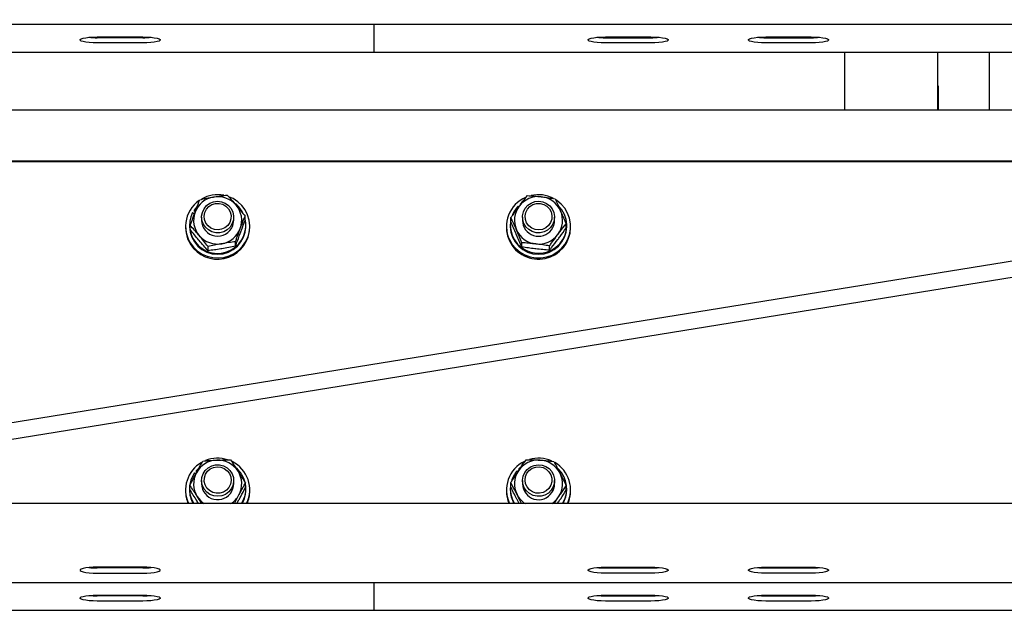
# Model space of a CAD drawing. Units: millimetres. Extents: x 13124 to 44690, y -631 to 12925.
# Drawn here: x 14874 to 15243, y 10663 to 10884 of the extents above; entities that cross this region are included whole.
import ezdxf

# ---------------------------------------------------------------- set-up
doc = ezdxf.new("R2010")
doc.units = ezdxf.units.MM

msp = doc.modelspace()

# ---------------------------------------------------------------- linework, layer by layer
at = {"color": 7, "linetype": 'Continuous', "lineweight": 25, "ltscale": 50}
for p, q in [((16938.1957183, 11067.2938126), (14491.6720947, 10671.7426079)), ((14492.6298222, 10665.8195751), (16956.9919666, 11064.2549294)), ((14230.9420666, 10882.1360367), (15792.9760775, 10882.1360367)), ((15006.9919189, 10880.8075684), (15006.9919189, 10882.1360367)), ((15006.9919189, 10871.7779415), (15006.9919189, 10880.8075684)), ((14903.4920296, 10877.4215477), (14920.4919895, 10877.4215477)), ((14920.4919895, 10877.1337765), (14903.4920296, 10877.1337765)), ((14920.4919895, 10875.1639622), (14903.4920296, 10875.1639622)), ((15093.4919676, 10877.4215477), (15110.4919275, 10877.4215477)), ((15093.4919676, 10877.1337765), (15110.4919275, 10877.1337765)), ((15110.4919275, 10875.1639622), (15093.4919676, 10875.1639622)), ((15153.4919104, 10877.4215477), (15170.4919895, 10877.4215477)), ((15153.4919104, 10877.1337765), (15170.4919895, 10877.1337765)), ((15170.4919895, 10875.1639622), (15153.4919104, 10875.1639622)), ((14230.9420666, 10871.7171448), (15006.9919189, 10871.7171448)), ((15006.9919189, 10871.7171448), (15006.9919189, 10871.7779415)), ((15006.9919189, 10871.7171448), (15728.5342773, 10871.7171448)), ((15182.991918, 10850.0775593), (15182.991918, 10871.7171448)), ((15217.8919872, 10850.0775593), (15217.8919872, 10871.7171448)), ((15237.0919546, 10850.0775593), (15237.0919546, 10871.7171448)), ((15217.8919872, 10859.2008846), (15217.9920038, 10859.2008846)), ((15217.9920038, 10859.2008846), (15217.9920038, 10850.0775593)), ((15236.991938, 10859.2008846), (15236.991938, 10850.0775593)), ((15237.0919546, 10859.2008846), (15236.991938, 10859.2008846)), ((15594.6915707, 10850.0775593), (14220.4919418, 10850.0775593)), ((15476.7891725, 10831.0152786), (14230.9420666, 10831.0152786)), ((15474.6411404, 10830.6679028), (14230.9420666, 10830.6679028)), ((15061.9422754, 10815.115382), (15061.6279205, 10814.8602741)), ((14939.1205868, 10811.742236), (14939.8358425, 10811.3323944)), ((14940.6605324, 10813.9321106), (14939.6486839, 10812.6360672)), ((14939.6486839, 10812.6360672), (14939.6486839, 10812.2712868)), ((14940.2010998, 10812.3194473), (14939.6486839, 10812.6360672)), ((14940.0880894, 10812.0195168), (14939.6486839, 10812.2712868)), ((15060.8655771, 10814.1493099), (15061.1008963, 10813.904454)), ((14942.4920639, 10810.0849884), (14942.4920639, 10808.8456886)), ((14954.4919094, 10808.8456886), (14954.4919094, 10810.0849884)), ((14958.7324223, 10808.8530796), (14958.7324223, 10810.449292)), ((15058.1676325, 10808.2789677), (15058.1676325, 10809.8751801)), ((15062.4919495, 10810.0849884), (15062.4919495, 10808.8456886)), ((15074.4919142, 10808.8456886), (15074.4919142, 10810.0849884)), ((14936.4920219, 10806.6057461), (14936.4920219, 10806.1715859)), ((14937.9420837, 10806.9702881), (14937.9420837, 10806.6057461)), ((14938.2515511, 10805.3669231), (14938.2515511, 10806.9631355)), ((14959.0420088, 10806.6057461), (14959.0420088, 10806.9702881)), ((14960.4919514, 10806.1715859), (14960.4919514, 10806.6057461)), ((15056.4919075, 10806.6057461), (15056.4919075, 10806.1715859)), ((15057.9419693, 10806.9702881), (15057.9419693, 10806.6057461)), ((15078.8162312, 10805.9407967), (15078.8162312, 10807.5370091)), ((15079.0420135, 10806.6057461), (15079.0420135, 10806.9702881)), ((15080.4919561, 10806.1715859), (15080.4919561, 10806.6057461)), ((14955.1449379, 10799.2476719), (14955.1449379, 10800.8438843)), ((15062.3018106, 10798.8893288), (15062.3018106, 10800.4855412)), ((14944.9046215, 10797.5045937), (14944.9046215, 10799.1008061)), ((15072.6260504, 10797.7201241), (15072.6260504, 10799.3163364)), ((14941.2131866, 10716.0105007), (14940.4869636, 10715.257098)), ((15061.6629681, 10716.4088982), (15061.1929258, 10715.9914272)), ((15061.1929258, 10715.9914272), (15061.1929258, 10715.6266468)), ((15061.3710245, 10715.8254879), (15061.1929258, 10715.9914272)), ((14939.8437103, 10714.4400375), (14940.3126797, 10714.0816944)), ((14940.4869636, 10715.257098), (14940.4869636, 10714.892556)), ((14940.8081135, 10715.0120037), (14940.4869636, 10715.257098)), ((14940.6686386, 10714.7537964), (14940.4869636, 10714.892556)), ((15060.4718288, 10715.2396935), (15060.7852301, 10714.9481075)), ((14937.9420837, 10708.4895866), (14937.9420837, 10708.1248062)), ((14938.1073078, 10708.2349556), (14938.1073078, 10709.831168)), ((14942.4920639, 10711.6040485), (14942.4920639, 10710.3649872)), ((14954.4919094, 10710.3649872), (14954.4919094, 10711.6040485)), ((14958.8765463, 10709.0234058), (14958.8765463, 10710.6196182)), ((14959.0420088, 10708.1248062), (14959.0420088, 10708.4895866)), ((15057.9419693, 10708.4895866), (15057.9419693, 10708.1248062)), ((15058.1176838, 10709.23083), (15058.1176838, 10710.8270424)), ((15062.4919495, 10711.6040485), (15062.4919495, 10710.3649872)), ((15074.4919142, 10710.3649872), (15074.4919142, 10711.6040485)), ((15078.8662991, 10708.0275314), (15078.8662991, 10709.6237438)), ((15079.0420135, 10708.1248062), (15079.0420135, 10708.4895866)), ((14936.4920219, 10708.1248062), (14936.4920219, 10707.6908844)), ((14954.7589382, 10702.9902237), (14956.4536175, 10706.2322395)), ((14960.4919514, 10707.6908844), (14960.4919514, 10708.1248062)), ((15056.4919075, 10708.1248062), (15056.4919075, 10707.6908844)), ((15074.3775925, 10702.9902237), (15076.0081371, 10705.4898041)), ((15080.4919561, 10707.6908844), (15080.4919561, 10708.1248062)), ((15981.9919428, 10702.9902237), (14722.5344738, 10702.9902237)), ((14941.3815102, 10702.9902237), (14940.876778, 10703.7655609)), ((14955.7045063, 10702.9902237), (14956.4536175, 10704.356839)), ((15061.2369141, 10702.9902237), (15060.4466757, 10704.5168179)), ((15075.5800566, 10702.9902237), (15076.0081371, 10703.6144035)), ((14920.4919895, 10679.2134541), (14903.4920296, 10679.2134541)), ((14920.4919895, 10678.9256828), (14903.4920296, 10678.9256828)), ((15093.4919676, 10679.2134541), (15110.4919275, 10679.2134541)), ((15093.4919676, 10678.9256828), (15110.4919275, 10678.9256828)), ((15153.4919104, 10679.2134541), (15170.4919895, 10679.2134541)), ((15153.4919104, 10678.9256828), (15170.4919895, 10678.9256828)), ((14903.4920296, 10676.9558685), (14920.4919895, 10676.9558685)), ((15110.4919275, 10676.9558685), (15093.4919676, 10676.9558685)), ((15170.4919895, 10676.9558685), (15153.4919104, 10676.9558685)), ((14540.1902756, 10673.5090511), (15981.9919428, 10673.5090511)), ((15006.9919189, 10672.1805828), (15006.9919189, 10673.5090511)), ((15006.9919189, 10663.150956), (15006.9919189, 10672.1805828)), ((14903.4920296, 10668.7945622), (14920.4919895, 10668.7945622)), ((14920.4919895, 10668.5067909), (14903.4920296, 10668.5067909)), ((15093.4919676, 10668.7945622), (15110.4919275, 10668.7945622)), ((15093.4919676, 10668.5067909), (15110.4919275, 10668.5067909)), ((15153.4919104, 10668.7945622), (15170.4919895, 10668.7945622)), ((15153.4919104, 10668.5067909), (15170.4919895, 10668.5067909)), ((14920.4919895, 10666.5369766), (14903.4920296, 10666.5369766)), ((15110.4919275, 10666.5369766), (15093.4919676, 10666.5369766)), ((15170.4919895, 10666.5369766), (15153.4919104, 10666.5369766)), ((14497.3466953, 10663.0901592), (15006.9919189, 10663.0901592)), ((15006.9919189, 10663.0901592), (15006.9919189, 10663.150956)), ((15006.9919189, 10663.0901592), (16956.9919666, 10663.0901592))]:
    msp.add_line(p, q, dxfattribs=at)
at = {"color": 7, "linetype": 'Continuous', "lineweight": 25, "ltscale": 50, "flags": 128}
for points in [[(14903.4920296, 10875.1639622), (14901.9363483, 10875.1968639), (14900.4712662, 10875.2934235), (14899.1816601, 10875.4479187), (14898.1426319, 10875.6515282), (14897.4142631, 10875.8925694), (14897.0394691, 10876.1567371), (14897.0394691, 10876.4287727), (14897.4142631, 10876.6929405), (14898.1426319, 10876.9339817), (14899.1816601, 10877.1375912), (14900.4712662, 10877.2920864), (14901.9363483, 10877.3886459), (14903.4920296, 10877.4215477)], [(14920.4919895, 10877.4215477), (14922.0474323, 10877.3886459), (14923.5127529, 10877.2920864), (14924.802359, 10877.1375912), (14925.8413872, 10876.9339817), (14926.5695175, 10876.6929405), (14926.9445499, 10876.4287727), (14926.9445499, 10876.1567371), (14926.5695175, 10875.8925694), (14925.8413872, 10875.6515282), (14924.802359, 10875.4479187), (14923.5127529, 10875.2934235), (14922.0474323, 10875.1968639), (14920.4919895, 10875.1639622)], [(15093.4919676, 10875.1639622), (15091.9364056, 10875.1968639), (15090.4713234, 10875.2934235), (15089.1817173, 10875.4479187), (15088.1425699, 10875.6515282), (15087.4143204, 10875.8925694), (15087.0394072, 10876.1567371), (15087.0394072, 10876.4287727), (15087.4143204, 10876.6929405), (15088.1425699, 10876.9339817), (15089.1817173, 10877.1375912), (15090.4713234, 10877.2920864), (15091.9364056, 10877.3886459), (15093.4919676, 10877.4215477)], [(15110.4919275, 10877.4215477), (15112.0474895, 10877.3886459), (15113.5126909, 10877.2920864), (15114.802297, 10877.1375912), (15115.8413252, 10876.9339817), (15116.5695747, 10876.6929405), (15116.9446072, 10876.4287727), (15116.9446072, 10876.1567371), (15116.5695747, 10875.8925694), (15115.8413252, 10875.6515282), (15114.802297, 10875.4479187), (15113.5126909, 10875.2934235), (15112.0474895, 10875.1968639), (15110.4919275, 10875.1639622)], [(15153.4919104, 10875.1639622), (15151.9364675, 10875.1968639), (15150.4712662, 10875.2934235), (15149.1816601, 10875.4479187), (15148.1425127, 10875.6515282), (15147.4143824, 10875.8925694), (15147.0393499, 10876.1567371), (15147.0393499, 10876.4287727), (15147.4143824, 10876.6929405), (15148.1425127, 10876.9339817), (15149.1816601, 10877.1375912), (15150.4712662, 10877.2920864), (15151.9364675, 10877.3886459), (15153.4919104, 10877.4215477)], [(15170.4919895, 10877.4215477), (15172.0475515, 10877.3886459), (15173.5126337, 10877.2920864), (15174.8022398, 10877.1375912), (15175.8413872, 10876.9339817), (15176.5695175, 10876.6929405), (15176.9445499, 10876.4287727), (15176.9445499, 10876.1567371), (15176.5695175, 10875.8925694), (15175.8413872, 10875.6515282), (15174.8022398, 10875.4479187), (15173.5126337, 10875.2934235), (15172.0475515, 10875.1968639), (15170.4919895, 10875.1639622)], [(14939.46534, 10798.8189953), (14940.9754833, 10797.3934906), (14942.7140316, 10796.2481278), (14944.6280559, 10795.4174774), (14946.6596207, 10794.9265736), (14948.7467369, 10794.790675), (14950.8262238, 10795.0138348), (14952.8346619, 10795.5891388), (14954.7112545, 10796.4991825), (14956.3987812, 10797.7160709), (14957.8462204, 10799.203326), (14959.0093454, 10800.9154099), (14959.8528704, 10802.8005856), (14960.3512844, 10804.8011559), (14960.4892096, 10806.8565624), (14960.2627119, 10808.904578), (14959.6785864, 10810.8824986), (14958.754476, 10812.730481), (14957.5186333, 10814.3924969), (14956.00849, 10815.8177631), (14954.2699417, 10816.9633644), (14952.9352745, 10817.5834911)], [(14954.3972572, 10809.0392845), (14953.9475998, 10807.6257008), (14953.1553348, 10806.3668507), (14952.0698151, 10805.3416508), (14950.759705, 10804.6142357), (14949.3070206, 10804.2308586), (14947.8030762, 10804.215123), (14946.3422855, 10804.5682209), (14945.0169167, 10805.2679794), (14943.9097008, 10806.2705296), (14943.0902561, 10807.5126904), (14942.6105579, 10808.9162605), (14942.5001701, 10810.3935021), (14942.7662453, 10811.8511932), (14943.3923325, 10813.1980198), (14944.3386158, 10814.3493431), (14945.5459675, 10815.2324455), (14946.938332, 10815.7922524), (14948.4284481, 10815.9934776), (14949.9226173, 10815.8232468), (14951.3266643, 10815.2927654), (14952.5528511, 10814.4349354), (14953.5236916, 10813.3036392), (14954.178389, 10811.9701641), (14954.4756969, 10810.518195), (14954.3972572, 10809.0392845)], [(14953.4485897, 10809.374501), (14953.0242046, 10808.0901402), (14952.2638878, 10806.966235), (14951.2236675, 10806.0857552), (14949.9810299, 10805.5145042), (14948.627766, 10805.2946823), (14947.2644886, 10805.4422634), (14945.9922871, 10805.9467571), (14944.9055752, 10806.7707317), (14944.0847, 10807.8526753), (14943.5906967, 10809.1127174), (14943.4602817, 10810.4571598), (14943.7029919, 10811.7865818), (14944.3009457, 10813.0020397), (14945.2095589, 10814.0136498), (14946.3618359, 10814.7463101), (14947.6719459, 10815.1456612), (14949.0428528, 10815.1821392), (14950.37299, 10814.8528832), (14951.5636524, 10814.1824501), (14952.5263866, 10813.2206696), (14953.1899055, 10812.0385902), (14953.5050949, 10810.7241886), (14953.4485897, 10809.374501)], [(15057.6031765, 10801.6390102), (15058.6443504, 10799.8525398), (15059.9847397, 10798.2711094), (15061.5835747, 10796.9428795), (15063.3923372, 10795.9081429), (15065.3560718, 10795.1986092), (15067.4150547, 10794.8357361), (15069.5068201, 10794.8302525), (15071.5677103, 10795.1828735), (15073.5351404, 10795.8823937), (15075.3493866, 10796.9075935), (15076.9552549, 10798.2277172), (15078.3038696, 10799.8022335), (15079.3544611, 10801.5834587), (15080.074962, 10803.5175102), (15080.4435572, 10805.5452602), (15080.4489216, 10807.6051968), (15080.0910553, 10809.6346157), (15079.3808063, 10811.5722435), (15078.3396324, 10813.3589523), (15076.9992432, 10814.9403828), (15075.400289, 10816.2686127), (15074.9230942, 10816.5828484)], [(15073.8587936, 10807.4428337), (15073.0230173, 10806.2116402), (15071.9025692, 10805.2236336), (15070.5677828, 10804.5410412), (15069.1025814, 10804.2067783), (15067.5989946, 10804.2418259), (15066.1515554, 10804.644038), (15064.8511013, 10805.3883808), (15063.779529, 10806.427409), (15063.0039534, 10807.6965111), (15062.5732502, 10809.1155785), (15062.51448, 10810.595681), (15062.8312191, 10812.043597), (15063.5036787, 10813.3684891), (15064.4895395, 10814.4869106), (15065.7269319, 10815.3290051), (15067.1381315, 10815.8413666), (15068.6343273, 10815.9920471), (15070.1215824, 10815.7717484), (15071.5064367, 10815.1938217), (15072.7018675, 10814.2952221), (15073.6327728, 10813.1317394), (15074.240621, 10811.7770451), (15074.4873842, 10810.316016), (15074.3573269, 10808.8404434), (15073.8587936, 10807.4428337)], [(15072.9965528, 10808.034827), (15072.2219309, 10806.9202202), (15071.1708626, 10806.052615), (15069.9209532, 10805.4966229), (15068.5650667, 10805.2932518), (15067.2038158, 10805.4577606), (15065.9380516, 10805.9777515), (15064.8618301, 10806.8148392), (15064.054664, 10807.9067963), (15063.576754, 10809.1727989), (15063.4632667, 10810.5189102), (15063.7227854, 10811.8449944), (15064.335998, 10813.0532997), (15065.2573666, 10814.0534657), (15066.4187035, 10814.7720593), (15067.7338203, 10815.1551979), (15069.105204, 10815.1749867), (15070.4310497, 10814.8295181), (15071.6130098, 10814.1445416), (15072.5635847, 10813.1708401), (15073.2122024, 10811.980893), (15073.5107025, 10810.6626766), (15073.4370312, 10809.3139427), (15072.9965528, 10808.034827)], [(15058.1676325, 10809.1079491), (15058.153685, 10809.0414303), (15057.942923, 10807.1085709), (15058.1014713, 10805.1707047), (15058.6237272, 10803.2960194), (15059.4914516, 10801.5500801), (15060.6743654, 10799.9936836), (15062.1309837, 10798.6816662), (15063.8101658, 10797.6598042), (15065.6533798, 10796.9638603), (15067.5958952, 10796.6181534), (15069.5698818, 10796.6350811), (15071.5060791, 10797.0136898), (15073.3366569, 10797.7408665), (15074.9977192, 10798.7913387), (15076.4309725, 10800.1279133), (15077.5863489, 10801.7043369), (15078.4233173, 10803.4648197), (15078.9125523, 10805.3480881), (15079.0370068, 10807.2883385), (15078.7922701, 10809.2173832), (15078.1869253, 10811.0677498), (15077.2421917, 10812.7745884), (15075.9986004, 10814.270665)], [(14954.1230759, 10806.8060177), (14954.4613918, 10808.2491654), (14954.4919094, 10808.8456886)], [(14954.2048534, 10709.7985046), (14953.5694679, 10708.4559696), (14952.6150783, 10707.311322), (14951.4015278, 10706.4365643), (14950.0051102, 10705.8862942), (14948.5135635, 10705.6953209), (14947.0208248, 10705.8755653), (14945.6203541, 10706.4158218), (14944.4006046, 10707.282235), (14943.437632, 10708.4199684), (14942.7924713, 10709.7579735), (14942.5051769, 10711.21185), (14942.5941071, 10712.6902836), (14943.0537781, 10714.1007679), (14943.8551029, 10715.3541344), (14944.9477753, 10716.3719433), (14946.2631306, 10717.0900601), (14947.7184376, 10717.463662), (14949.222382, 10717.4691456), (14950.68055, 10717.1057957), (14952.0011505, 10716.3969772), (14953.1012138, 10715.3870361), (14953.9115986, 10714.1393917), (14954.3815216, 10712.7322453), (14954.481419, 10711.2545269), (14954.2048534, 10709.7985046)], [(14953.2871803, 10710.2560299), (14952.6939949, 10709.0381878), (14951.7894348, 10708.0230015), (14950.6402573, 10707.2858112), (14949.3315777, 10706.8814533), (14947.9609093, 10706.8397301), (14946.6293415, 10707.1637409), (14945.4360565, 10707.8294056), (14944.4695076, 10708.7876099), (14943.8012203, 10709.9670666), (14943.4807857, 10711.2802761), (14943.5320457, 10712.6299637), (14943.9509472, 10713.9159935), (14944.7069725, 10715.0429981), (14945.7436165, 10715.9272926), (14946.9838699, 10716.5035503), (14948.3361801, 10716.7286175), (14949.6999344, 10716.5862816), (14950.9742817, 10716.0867947), (14952.0643314, 10715.2671116), (14952.8894981, 10714.1882675), (14953.3885082, 10712.9303711), (14953.5244068, 10711.5861672), (14953.2871803, 10710.2560299)], [(15073.999699, 10709.2601555), (15073.234733, 10707.9848545), (15072.171863, 10706.9370049), (15070.8777269, 10706.1824101), (15069.4336256, 10705.7685154), (15067.9303965, 10705.7213085), (15066.4624533, 10706.0436504), (15065.122064, 10706.7152756), (15063.9933905, 10707.6942223), (15063.1473621, 10708.9189785), (15062.6371464, 10710.3122967), (15062.4948105, 10711.7866772), (15062.7292952, 10713.2496136), (15063.3259376, 10714.6093147), (15064.247187, 10715.7801884), (15065.4351076, 10716.6885632), (15066.8150743, 10717.2774571), (15068.3004221, 10717.5099152), (15069.79781, 10717.371394), (15071.2131819, 10716.8702381), (15072.4574884, 10716.0383957), (15073.4527668, 10714.927842), (15074.1361937, 10713.6084335), (15074.4650921, 10712.1631401), (15074.4186005, 10710.6827992), (15073.999699, 10709.2601555)], [(15073.1148085, 10709.8042267), (15072.4044403, 10708.6488503), (15071.4039167, 10707.7252167), (15070.1873859, 10707.1015137), (15068.8450893, 10706.8242329), (15067.4766859, 10706.9138783), (15066.1835035, 10707.3637741), (15065.0615057, 10708.1405418), (15064.1940197, 10709.1867226), (15063.6452993, 10710.4245918), (15063.455995, 10711.7621201), (15063.6401733, 10713.100602), (15064.1842445, 10714.3403786), (15065.0476774, 10715.3896587), (15066.166695, 10716.170718), (15067.4580893, 10716.6253822), (15068.8261351, 10716.7200344), (15070.1695045, 10716.4477604), (15071.3884195, 10715.8285873), (15072.3925194, 10714.9085301), (15073.1072983, 10713.7560146), (15073.4797081, 10712.4561565), (15073.4823307, 10711.1055153), (15073.1148085, 10709.8042267)], [(14953.7997803, 10707.6098221), (14954.3288311, 10708.9962261), (14954.4919094, 10710.3649872)], [(14903.4920296, 10679.2134541), (14901.9363483, 10679.1805523), (14900.4712662, 10679.0839928), (14899.1816601, 10678.9294975), (14898.1426319, 10678.7258881), (14897.4142631, 10678.4848469), (14897.0394691, 10678.2206791), (14897.0394691, 10677.9486435), (14897.4142631, 10677.6844757), (14898.1426319, 10677.4434345), (14899.1816601, 10677.2398251), (14900.4712662, 10677.0853298), (14901.9363483, 10676.9887703), (14903.4920296, 10676.9558685)], [(14920.4919895, 10676.9558685), (14922.0474323, 10676.9887703), (14923.5127529, 10677.0853298), (14924.802359, 10677.2398251), (14925.8413872, 10677.4434345), (14926.5695175, 10677.6844757), (14926.9445499, 10677.9486435), (14926.9445499, 10678.2206791), (14926.5695175, 10678.4848469), (14925.8413872, 10678.7258881), (14924.802359, 10678.9294975), (14923.5127529, 10679.0839928), (14922.0474323, 10679.1805523), (14920.4919895, 10679.2134541)], [(15093.4919676, 10676.9558685), (15091.9364056, 10676.9887703), (15090.4713234, 10677.0853298), (15089.1817173, 10677.2398251), (15088.1425699, 10677.4434345), (15087.4143204, 10677.6844757), (15087.0394072, 10677.9486435), (15087.0394072, 10678.2206791), (15087.4143204, 10678.4848469), (15088.1425699, 10678.7258881), (15089.1817173, 10678.9294975), (15090.4713234, 10679.0839928), (15091.9364056, 10679.1805523), (15093.4919676, 10679.2134541)], [(15110.4919275, 10679.2134541), (15112.0474895, 10679.1805523), (15113.5126909, 10679.0839928), (15114.802297, 10678.9294975), (15115.8413252, 10678.7258881), (15116.5695747, 10678.4848469), (15116.9446072, 10678.2206791), (15116.9446072, 10677.9486435), (15116.5695747, 10677.6844757), (15115.8413252, 10677.4434345), (15114.802297, 10677.2398251), (15113.5126909, 10677.0853298), (15112.0474895, 10676.9887703), (15110.4919275, 10676.9558685)], [(15153.4919104, 10676.9558685), (15151.9364675, 10676.9887703), (15150.4712662, 10677.0853298), (15149.1816601, 10677.2398251), (15148.1425127, 10677.4434345), (15147.4143824, 10677.6844757), (15147.0393499, 10677.9486435), (15147.0393499, 10678.2206791), (15147.4143824, 10678.4848469), (15148.1425127, 10678.7258881), (15149.1816601, 10678.9294975), (15150.4712662, 10679.0839928), (15151.9364675, 10679.1805523), (15153.4919104, 10679.2134541)], [(15170.4919895, 10679.2134541), (15172.0475515, 10679.1805523), (15173.5126337, 10679.0839928), (15174.8022398, 10678.9294975), (15175.8413872, 10678.7258881), (15176.5695175, 10678.4848469), (15176.9445499, 10678.2206791), (15176.9445499, 10677.9486435), (15176.5695175, 10677.6844757), (15175.8413872, 10677.4434345), (15174.8022398, 10677.2398251), (15173.5126337, 10677.0853298), (15172.0475515, 10676.9887703), (15170.4919895, 10676.9558685)], [(14903.4920296, 10666.5369766), (14901.9363483, 10666.5698784), (14900.4712662, 10666.6664379), (14899.1816601, 10666.8209332), (14898.1426319, 10667.0245426), (14897.4142631, 10667.2655838), (14897.0394691, 10667.5297516), (14897.0394691, 10667.8017872), (14897.4142631, 10668.065955), (14898.1426319, 10668.3069962), (14899.1816601, 10668.5106056), (14900.4712662, 10668.6651009), (14901.9363483, 10668.7616604), (14903.4920296, 10668.7945622)], [(14920.4919895, 10668.7945622), (14922.0474323, 10668.7616604), (14923.5127529, 10668.6651009), (14924.802359, 10668.5106056), (14925.8413872, 10668.3069962), (14926.5695175, 10668.065955), (14926.9445499, 10667.8017872), (14926.9445499, 10667.5297516), (14926.5695175, 10667.2655838), (14925.8413872, 10667.0245426), (14924.802359, 10666.8209332), (14923.5127529, 10666.6664379), (14922.0474323, 10666.5698784), (14920.4919895, 10666.5369766)], [(15093.4919676, 10666.5369766), (15091.9364056, 10666.5698784), (15090.4713234, 10666.6664379), (15089.1817173, 10666.8209332), (15088.1425699, 10667.0245426), (15087.4143204, 10667.2655838), (15087.0394072, 10667.5297516), (15087.0394072, 10667.8017872), (15087.4143204, 10668.065955), (15088.1425699, 10668.3069962), (15089.1817173, 10668.5106056), (15090.4713234, 10668.6651009), (15091.9364056, 10668.7616604), (15093.4919676, 10668.7945622)], [(15110.4919275, 10668.7945622), (15112.0474895, 10668.7616604), (15113.5126909, 10668.6651009), (15114.802297, 10668.5106056), (15115.8413252, 10668.3069962), (15116.5695747, 10668.065955), (15116.9446072, 10667.8017872), (15116.9446072, 10667.5297516), (15116.5695747, 10667.2655838), (15115.8413252, 10667.0245426), (15114.802297, 10666.8209332), (15113.5126909, 10666.6664379), (15112.0474895, 10666.5698784), (15110.4919275, 10666.5369766)], [(15153.4919104, 10666.5369766), (15151.9364675, 10666.5698784), (15150.4712662, 10666.6664379), (15149.1816601, 10666.8209332), (15148.1425127, 10667.0245426), (15147.4143824, 10667.2655838), (15147.0393499, 10667.5297516), (15147.0393499, 10667.8017872), (15147.4143824, 10668.065955), (15148.1425127, 10668.3069962), (15149.1816601, 10668.5106056), (15150.4712662, 10668.6651009), (15151.9364675, 10668.7616604), (15153.4919104, 10668.7945622)], [(15170.4919895, 10668.7945622), (15172.0475515, 10668.7616604), (15173.5126337, 10668.6651009), (15174.8022398, 10668.5106056), (15175.8413872, 10668.3069962), (15176.5695175, 10668.065955), (15176.9445499, 10667.8017872), (15176.9445499, 10667.5297516), (15176.5695175, 10667.2655838), (15175.8413872, 10667.0245426), (15174.8022398, 10666.8209332), (15173.5126337, 10666.6664379), (15172.0475515, 10666.5698784), (15170.4919895, 10666.5369766)]]:
    msp.add_lwpolyline(points, dxfattribs=at)
at = {"color": 7, "linetype": 'Continuous', "lineweight": 25, "ltscale": 2500}
for centre, radius, start, end in [((14903.3692465, 10909.5737869), 32.4402428, 264.599477926, 270.21685932), ((14920.6145609, 10909.5784633), 32.4449183, 269.783545757, 275.400116997), ((15093.3703139, 10909.5987374), 32.4651888, 264.601637835, 270.214699411), ((15110.6146048, 10909.5761249), 32.4425803, 269.783343212, 275.400319542), ((15153.369342, 10909.5759987), 32.4424537, 264.599677619, 270.216465317), ((15170.6146637, 10909.5736606), 32.440116, 269.783332143, 275.400524921), ((14948.214093, 10806.6102729), 11.7151477, 124.6068756, 221.686938397), ((14948.4320145, 10808.7353217), 8.9659326, 99.455519196, 159.29480133), ((14948.4912689, 10806.2697813), 12.1542338, 79.293714264, 119.888729698), ((14948.4977459, 10808.6370589), 9.0737894, 40.41731862, 99.763005109), ((15068.266277, 10806.6013727), 11.7612395, 112.935582714, 204.956188673), ((15068.4810441, 10808.6521901), 9.0585574, 83.413730884, 142.829821627), ((15068.4917086, 10806.2619828), 12.1618325, 62.993143206, 103.262930084), ((15068.5389821, 10808.7182287), 8.9864482, 23.98823731, 83.732401892), ((14948.5109577, 10807.0209292), 10.5104616, 153.307586516, 13.467086258), ((14948.2535785, 10808.844529), 8.7604972, 159.550303961, 220.358030481), ((14948.6092537, 10806.8678459), 10.4592956, 27.151599124, 50.91643054), ((14948.7297906, 10808.8469806), 8.7610263, 339.552334311, 40.356000131), ((15068.2884668, 10806.9316674), 10.3534369, 135.803183256, 159.692760663), ((15068.2466358, 10808.8471759), 8.7539739, 142.919800488, 203.761349907), ((15068.7362109, 10808.8445725), 8.7549603, 322.92359081, 23.757559585), ((14948.5007904, 10808.9276731), 6.0092858, 180.781708753, 339.325233726), ((15068.5016503, 10808.9303352), 6.0102969, 180.806956655, 323.153889953), ((15068.6470883, 10808.8484167), 5.8448265, 322.941567513, 359.973257731), ((14948.1989469, 10806.1807498), 11.7069285, 180.044850144, 221.753186267), ((14948.4920463, 10806.7232632), 10.550617, 180.638197062, 359.361802938), ((14948.4743397, 10806.3402973), 12.0187959, 221.446346102, 359.195695626), ((14948.551554, 10808.9564157), 8.9663542, 279.457692868, 339.294988848), ((15068.1559239, 10806.1738716), 11.6640167, 180.011227989, 205.213499152), ((15068.4711845, 10806.3446711), 12.0220177, 205.309905113, 359.175063783), ((15068.4919914, 10806.7308832), 10.5507642, 180.679571444, 359.320428556), ((15068.4452717, 10808.9733546), 8.9866826, 203.987346339, 263.730828141), ((14948.4864039, 10809.0543472), 9.0737879, 220.415588617, 279.761875825), ((15068.5022852, 10809.0403477), 9.0596353, 263.418678863, 322.827672101), ((14948.4923702, 10707.7697423), 12.1729565, 72.293107708, 111.892067959), ((15068.4913492, 10707.7717797), 12.1710089, 66.527549562, 106.325232689), ((14948.2339898, 10708.1264217), 11.7339432, 119.250712863, 205.958587431), ((14948.4603891, 10710.2139309), 9.0133337, 92.002436337, 151.622802766), ((14948.5114643, 10710.1913564), 9.0378188, 32.813545167, 92.321033701), ((14948.7387625, 10708.1256549), 11.7436977, 334.06873964, 63.914866043), ((14948.6852676, 10708.4483399), 10.363111, 13.717076379, 48.073809103), ((15068.2541894, 10708.1234738), 11.7508158, 115.257723038, 205.902562352), ((15068.4748414, 10710.1863276), 9.0431217, 86.537250685, 146.022976062), ((15068.5277657, 10710.2207801), 9.0056785, 27.203568908, 86.860112609), ((15068.7482266, 10708.1254331), 11.7350945, 334.049517477, 60.297290579), ((15068.7623302, 10708.4925547), 10.2775792, 327.630838226, 46.281525624), ((14948.2092297, 10708.4898999), 10.2657709, 144.576922902, 212.393396757), ((14948.2434017, 10710.3644675), 8.750923, 151.81476836, 212.668141078), ((14948.7411301, 10710.3657364), 8.750329, 331.810979452, 32.668849971), ((15068.2717352, 10708.4605891), 10.3341567, 139.005233894, 163.623907782), ((15068.2433729, 10710.3658187), 8.7508849, 146.150562767, 207.005744547), ((15068.7406781, 10710.3642495), 8.7507816, 326.149369309, 27.005399604), ((14948.5030675, 10710.4531967), 6.0116508, 180.840736544, 331.772263489), ((14948.7809722, 10708.4899971), 10.2604636, 327.587154612, 10.285703966), ((15068.2012691, 10708.4896449), 10.2588087, 169.395132091, 212.41638417), ((15068.5025125, 10710.4513755), 6.0111838, 180.823441043, 326.285809428), ((15068.6520347, 10710.3668017), 5.8398797, 326.16177253, 359.982197852), ((14948.149102, 10707.6917309), 11.6570801, 180.004160476, 203.785750785), ((14948.1693904, 10708.1178832), 10.227309, 179.961215452, 210.090638331), ((14948.4049258, 10710.4668974), 8.9421847, 212.661992588, 236.731872986), ((14948.5980813, 10710.446151), 8.9143984, 303.23898652, 331.789747541), ((14948.7616661, 10708.1323265), 10.2803454, 329.987577824, 359.958086762), ((14948.8236121, 10707.6938317), 11.6683397, 336.22734377, 359.985527574), ((15068.1609897, 10707.694259), 11.6690827, 180.016569524, 203.773341738), ((15068.2077537, 10708.1284183), 10.2657851, 180.020159731, 210.034175683), ((15068.3809609, 10710.4417608), 8.9079557, 207.039097097, 236.772729756), ((15068.5886388, 10710.4574701), 8.9289787, 303.249237599, 326.19602829), ((15068.765864, 10708.1312009), 10.2761515, 329.981318617, 359.964345969), ((15068.8224781, 10707.6940716), 11.6694784, 336.228519886, 359.984351459), ((14903.3692465, 10711.3656933), 32.4402428, 264.599477925, 270.216859321), ((14920.6145609, 10711.3703696), 32.4449183, 269.783545757, 275.400116998), ((15093.3703139, 10711.3906437), 32.4651888, 264.601637834, 270.214699412), ((15110.6146048, 10711.3680312), 32.4425803, 269.783343212, 275.400319543), ((15153.369342, 10711.367905), 32.4424537, 264.599677619, 270.216465318), ((15170.6146637, 10711.3655669), 32.440116, 269.783332142, 275.400524922), ((14903.3692465, 10700.9468014), 32.4402428, 264.599477925, 270.216859321), ((14920.6145609, 10700.9514777), 32.4449183, 269.783545757, 275.400116998), ((15093.3703139, 10700.9717518), 32.4651888, 264.601637834, 270.214699412), ((15110.6146048, 10700.9491393), 32.4425803, 269.783343212, 275.400319543), ((15153.369342, 10700.9490131), 32.4424537, 264.599677619, 270.216465318), ((15170.6146637, 10700.946675), 32.440116, 269.783332142, 275.400524922)]:
    msp.add_arc(centre, radius, start, end, dxfattribs=at)
at = {"color": 7, "linetype": 'Continuous', "lineweight": 25, "ltscale": 50}
for points, knots in [([(14940.045174, 10811.9053143), (14940.2082332, 10812.3399803), (14940.8151808, 10813.9579176), (14941.4064066, 10815.4656393), (14941.838797, 10816.5683048)], [0, 0, 0, 0, 0.268654473, 1, 1, 1, 1]), ([(14941.838797, 10816.5683048), (14942.6703762, 10816.7488928), (14944.3487337, 10817.1133694), (14946.0837235, 10817.4231467), (14946.9590744, 10817.579438)], [0, 0, 0, 0, 0.495471992, 1, 1, 1, 1]), ([(14946.9590744, 10817.579438), (14947.0804252, 10817.5999492), (14947.9994796, 10817.7552914), (14949.7323906, 10818.0198654), (14951.2922604, 10818.2136179), (14952.0793518, 10818.3113831)], [0, 0, 0, 0, 0.0700828804, 0.5307750366, 1, 1, 1, 1]), ([(14952.0793518, 10818.3113831), (14952.6196173, 10817.7119889), (14953.7100482, 10816.5022171), (14954.8372756, 10815.1847599), (14955.4060062, 10814.5200508)], [0, 0, 0, 0, 0.4954605846, 1, 1, 1, 1]), ([(15061.2627825, 10814.1252297), (15061.544227, 10814.4968811), (15062.5919443, 10815.8804068), (15063.6119368, 10817.1599954), (15064.3579325, 10818.0958527)], [0, 0, 0, 0, 0.26862635755, 1, 1, 1, 1]), ([(15064.3579325, 10818.0958527), (15065.1962691, 10818.0399765), (15066.8883412, 10817.9271978), (15068.6375091, 10817.7435986), (15069.5200523, 10817.6509636)], [0, 0, 0, 0, 0.4954496695, 1, 1, 1, 1]), ([(15069.5200523, 10817.6509636), (15069.6423971, 10817.6369875), (15070.569052, 10817.5311309), (15072.3160504, 10817.3023185), (15073.8886731, 10817.0527907), (15074.6821722, 10816.9268864)], [0, 0, 0, 0, 0.0700792913, 0.5307894285, 1, 1, 1, 1]), ([(15074.6821722, 10816.9268864), (15075.0178512, 10816.2034086), (15075.6953468, 10814.7432247), (15076.3958411, 10813.1669422), (15076.7492613, 10812.371661)], [0, 0, 0, 0, 0.4954703442, 1, 1, 1, 1]), ([(14938.2515511, 10806.9631355), (14938.4021272, 10807.3873568), (14938.9868197, 10809.0346226), (14939.5942073, 10810.6821072), (14940.045174, 10811.9053143)], [0, 0, 0, 0, 0.2575305703, 1, 1, 1, 1]), ([(14955.4060062, 10814.5200508), (14955.4848392, 10814.4266797), (14956.0817715, 10813.7196633), (14957.2077274, 10812.3587933), (14958.2210902, 10811.0896754), (14958.7324223, 10810.449292)], [0, 0, 0, 0, 0.0700967802, 0.5307807404, 1, 1, 1, 1]), ([(15058.1676325, 10809.8751801), (15058.4274734, 10810.2413428), (15059.4363431, 10811.6630221), (15060.4845489, 10813.0760995), (15061.2627825, 10814.1252297)], [0, 0, 0, 0, 0.2575564813, 1, 1, 1, 1]), ([(15076.7492613, 10812.371661), (15076.7982532, 10812.2601711), (15077.169163, 10811.4160998), (15077.8689585, 10809.7967015), (15078.4985451, 10808.2948404), (15078.8162312, 10807.5370091)], [0, 0, 0, 0, 0.0701087645, 0.530781713, 1, 1, 1, 1]), ([(14956.9387993, 10805.7863014), (14957.1018633, 10806.2208857), (14957.7089311, 10807.8387905), (14958.3000693, 10809.3465389), (14958.7324223, 10810.449292)], [0, 0, 0, 0, 0.268609313, 1, 1, 1, 1]), ([(14956.9387993, 10803.9109009), (14957.1018627, 10804.3496413), (14957.7089146, 10805.9829824), (14958.3000644, 10807.6406713), (14958.7324223, 10808.8530796)], [0, 0, 0, 0, 0.26861526361, 1, 1, 1, 1]), ([(15060.2347216, 10805.3199547), (15060.1857281, 10805.431061), (15059.8146835, 10806.272508), (15059.1151274, 10807.8309782), (15058.4853888, 10809.189627), (15058.1676325, 10809.8751801)], [0, 0, 0, 0, 0.070085195, 0.5307794662, 1, 1, 1, 1]), ([(15060.2347216, 10803.4445541), (15060.1857269, 10803.5559634), (15059.8145796, 10804.3999176), (15059.1152321, 10806.0194664), (15058.4854115, 10807.5212404), (15058.1676325, 10808.2789677)], [0, 0, 0, 0, 0.0700700824, 0.5307993581, 1, 1, 1, 1]), ([(14941.5779671, 10803.1715649), (14941.4991323, 10803.2645515), (14940.902025, 10803.9688469), (14939.7762846, 10805.2689339), (14938.7628999, 10806.3949523), (14938.2515511, 10806.9631355)], [0, 0, 0, 0, 0.0700757355, 0.5307648798, 1, 1, 1, 1]), ([(14941.5779671, 10801.2961643), (14941.4991341, 10801.3895354), (14940.9022018, 10802.0965519), (14939.7762459, 10803.4574218), (14938.7628831, 10804.7265398), (14938.2515511, 10805.3669231)], [0, 0, 0, 0, 0.0700967802, 0.5307807404, 1, 1, 1, 1]), ([(14955.1449379, 10800.8438843), (14955.2955992, 10801.2681829), (14955.8805238, 10802.915472), (14956.4878812, 10804.5630767), (14956.9387993, 10805.7863014)], [0, 0, 0, 0, 0.257573859, 1, 1, 1, 1]), ([(15062.3018106, 10800.4855412), (15061.966067, 10801.2869934), (15061.2884192, 10802.9046033), (15060.5880763, 10804.5099728), (15060.2347216, 10805.3199547)], [0, 0, 0, 0, 0.4954545608, 1, 1, 1, 1]), ([(15075.7212004, 10803.566386), (15076.0026016, 10803.9380398), (15077.0501964, 10805.3216247), (15078.07021, 10806.6011704), (15078.8162312, 10807.5370091)], [0, 0, 0, 0, 0.2686165112, 1, 1, 1, 1]), ([(15075.7212004, 10801.6909855), (15076.0025998, 10802.0667943), (15077.0501488, 10803.4657956), (15078.0701958, 10804.8952971), (15078.8162312, 10805.9407967)], [0, 0, 0, 0, 0.26862646016, 1, 1, 1, 1]), ([(14944.9046215, 10799.1008061), (14944.3643556, 10799.7782619), (14943.2739226, 10801.145589), (14942.1466974, 10802.4921639), (14941.5779671, 10803.1715649)], [0, 0, 0, 0, 0.4954599342, 1, 1, 1, 1]), ([(14944.9046215, 10797.5045937), (14944.3643512, 10798.1039742), (14943.2738918, 10799.3137392), (14942.146693, 10800.6313609), (14941.5779671, 10801.2961643)], [0, 0, 0, 0, 0.4954519985, 1, 1, 1, 1]), ([(14955.1449379, 10800.8438843), (14954.3134387, 10800.7413736), (14952.635167, 10800.5344693), (14950.9002513, 10800.2536345), (14950.0248989, 10800.1119392)], [0, 0, 0, 0, 0.49544965512, 1, 1, 1, 1]), ([(14955.1449379, 10799.2476719), (14955.2956005, 10799.6297826), (14955.8805592, 10801.1133552), (14956.4878919, 10802.7188897), (14956.9387993, 10803.9109009)], [0, 0, 0, 0, 0.2575611609, 1, 1, 1, 1]), ([(15062.3018106, 10798.8893288), (15061.9660601, 10799.612716), (15061.2883714, 10801.0728219), (15060.5880695, 10802.6491791), (15060.2347216, 10803.4445541)], [0, 0, 0, 0, 0.4954347535, 1, 1, 1, 1]), ([(15067.4639305, 10800.0404137), (15067.3415471, 10800.0541745), (15066.4149919, 10800.1583564), (15064.6678046, 10800.3250026), (15063.0952896, 10800.4317017), (15062.3018106, 10800.4855412)], [0, 0, 0, 0, 0.070108215, 0.5307837926, 1, 1, 1, 1]), ([(15072.6260504, 10799.3163364), (15072.8858913, 10799.6824992), (15073.894761, 10801.1041785), (15074.9429668, 10802.5172559), (15075.7212004, 10803.566386)], [0, 0, 0, 0, 0.2575564813, 1, 1, 1, 1]), ([(15072.6260504, 10797.7201241), (15072.8858946, 10798.0440995), (15073.8948466, 10799.3020677), (15074.9429925, 10800.6730696), (15075.7212004, 10801.6909855)], [0, 0, 0, 0, 0.2575386952, 1, 1, 1, 1]), ([(14950.0248989, 10800.1119392), (14949.9034683, 10800.0911262), (14948.9842961, 10799.9335816), (14947.2513779, 10799.6081684), (14945.691629, 10799.2709549), (14944.9046215, 10799.1008061)], [0, 0, 0, 0, 0.0701245461, 0.5308097186, 1, 1, 1, 1]), ([(14950.0248989, 10798.2365387), (14949.9034687, 10798.216027), (14948.9843316, 10798.0607689), (14947.2513761, 10797.7964935), (14945.6916266, 10797.6024849), (14944.9046215, 10797.5045937)], [0, 0, 0, 0, 0.0701274372, 0.5308128244, 1, 1, 1, 1]), ([(14955.1449379, 10799.2476719), (14954.3134438, 10799.0670815), (14952.6352026, 10798.702588), (14950.9002563, 10798.3928269), (14950.0248989, 10798.2365387)], [0, 0, 0, 0, 0.4954556046, 1, 1, 1, 1]), ([(15067.4639305, 10798.1650131), (15067.3415469, 10798.1790753), (15066.4149683, 10798.2855415), (15064.6678007, 10798.5133363), (15063.0952904, 10798.7632326), (15062.3018106, 10798.8893288)], [0, 0, 0, 0, 0.0701061905, 0.5307808754, 1, 1, 1, 1]), ([(15072.6260504, 10799.3163364), (15071.7877137, 10799.4502932), (15070.0956413, 10799.7206672), (15068.3464737, 10799.9331868), (15067.4639305, 10800.0404137)], [0, 0, 0, 0, 0.4954496173, 1, 1, 1, 1]), ([(15072.6260504, 10797.7201241), (15071.787719, 10797.7761181), (15070.0956782, 10797.8891334), (15068.346479, 10798.0724977), (15067.4639305, 10798.1650131)], [0, 0, 0, 0, 0.4954557489, 1, 1, 1, 1]), ([(14948.1454452, 10719.2217606), (14948.2684652, 10719.2262141), (14949.2004833, 10719.2599547), (14950.9577551, 10719.2967525), (14952.539571, 10719.2850994), (14953.3377251, 10719.2792194)], [0, 0, 0, 0, 0.0700578742, 0.530769015, 1, 1, 1, 1]), ([(14953.3377251, 10719.2792194), (14953.7874889, 10718.615018), (14954.6952249, 10717.274493), (14955.6337096, 10715.8218848), (14956.1071953, 10715.0890129)], [0, 0, 0, 0, 0.49547858815, 1, 1, 1, 1]), ([(15060.9757265, 10715.2401703), (15061.2356172, 10715.6267192), (15062.2029831, 10717.0655324), (15063.1449723, 10718.3989361), (15063.8338884, 10719.37411)], [0, 0, 0, 0, 0.2686581691, 1, 1, 1, 1]), ([(15063.8338884, 10719.37411), (15064.6763339, 10719.3643109), (15066.3766086, 10719.3445336), (15068.1342633, 10719.2570677), (15069.0210422, 10719.2129391)], [0, 0, 0, 0, 0.4954760434, 1, 1, 1, 1]), ([(14940.5301174, 10714.4977348), (14940.7504607, 10714.9073036), (14941.5706505, 10716.4318523), (14942.3691686, 10717.848816), (14942.9531654, 10718.8851135)], [0, 0, 0, 0, 0.2686491691, 1, 1, 1, 1]), ([(14942.9531654, 10718.8851135), (14943.7963622, 10718.9560474), (14945.4983166, 10719.0992242), (14947.257707, 10719.1806669), (14948.1454452, 10719.2217606)], [0, 0, 0, 0, 0.49542850583, 1, 1, 1, 1]), ([(15069.0210422, 10719.2129391), (15069.1440223, 10719.2056348), (15070.0751383, 10719.150332), (15071.8307441, 10719.0180519), (15073.410954, 10718.8549034), (15074.2083153, 10718.77258)], [0, 0, 0, 0, 0.0701047004, 0.5307822784, 1, 1, 1, 1]), ([(15074.2083153, 10718.77258), (15074.5865036, 10718.0686109), (15075.3497863, 10716.6478177), (15076.1390864, 10715.1124073), (15076.5373072, 10714.337756)], [0, 0, 0, 0, 0.4954760423, 1, 1, 1, 1]), ([(14938.1073078, 10709.831168), (14938.3107112, 10710.2323416), (14939.1003803, 10711.7898103), (14939.9209274, 10713.3439278), (14940.5301174, 10714.4977348)], [0, 0, 0, 0, 0.2575805567, 1, 1, 1, 1]), ([(14956.1071953, 10715.0890129), (14956.1728368, 10714.9861856), (14956.6698278, 10714.20765), (14957.6071289, 10712.7117563), (14958.4508324, 10711.3212411), (14958.8765463, 10710.6196182)], [0, 0, 0, 0, 0.0701064866, 0.5307965192, 1, 1, 1, 1]), ([(15058.1176838, 10710.8270424), (15058.3576012, 10711.2069102), (15059.2891148, 10712.681801), (15060.2570726, 10714.1500663), (15060.9757265, 10715.2401703)], [0, 0, 0, 0, 0.2575565844, 1, 1, 1, 1]), ([(15076.5373072, 10714.337756), (15076.5924973, 10714.229127), (15077.0103515, 10713.4066786), (15077.7987941, 10711.8280624), (15078.5082955, 10710.3629946), (15078.8662991, 10709.6237438)], [0, 0, 0, 0, 0.0701067236, 0.5307900662, 1, 1, 1, 1]), ([(14940.876778, 10705.6409615), (14940.8111378, 10705.7434867), (14940.3142647, 10706.5195654), (14939.3767389, 10707.9542988), (14938.5330437, 10709.2017123), (14938.1073078, 10709.831168)], [0, 0, 0, 0, 0.0701188012, 0.5307738819, 1, 1, 1, 1]), ([(14940.876778, 10703.7655609), (14940.8111364, 10703.8683882), (14940.3141448, 10704.6469234), (14939.3768575, 10706.1428496), (14938.5330696, 10707.5333377), (14938.1073078, 10708.2349556)], [0, 0, 0, 0, 0.07010566368, 0.53079028836, 1, 1, 1, 1]), ([(14956.4536175, 10706.2322395), (14956.6739623, 10706.6418076), (14957.4941494, 10708.1663378), (14958.2926006, 10709.5833148), (14958.8765463, 10710.6196182)], [0, 0, 0, 0, 0.2686519502, 1, 1, 1, 1]), ([(14956.4536175, 10704.356839), (14956.6739625, 10704.7705638), (14957.4941531, 10706.3105724), (14958.2926017, 10707.8774624), (14958.8765463, 10709.0234058)], [0, 0, 0, 0, 0.2686509483, 1, 1, 1, 1]), ([(15060.4466757, 10706.3922184), (15060.3914841, 10706.5004649), (15059.9734336, 10707.3203811), (15059.1850688, 10708.8379139), (15058.475645, 10710.1599627), (15058.1176838, 10710.8270424)], [0, 0, 0, 0, 0.0700740137, 0.5307777332, 1, 1, 1, 1]), ([(15060.4466757, 10704.5168179), (15060.3914861, 10704.6254471), (15059.973628, 10705.4479131), (15059.1850192, 10707.0264476), (15058.4756254, 10708.4915683), (15058.1176838, 10709.23083)], [0, 0, 0, 0, 0.0701067085, 0.5308000379, 1, 1, 1, 1]), ([(15076.0081371, 10705.4898041), (15076.2680341, 10705.8762677), (15077.2355541, 10707.3149577), (15078.1774309, 10708.6484539), (15078.8662991, 10709.6237438)], [0, 0, 0, 0, 0.2686218348, 1, 1, 1, 1]), ([(14942.5359329, 10702.9902237), (14942.4538979, 10703.1249253), (14941.9121266, 10704.0145141), (14941.3520488, 10704.8943502), (14940.876778, 10705.6409615)], [0, 0, 0, 0, 0.1514200281, 1, 1, 1, 1]), ([(15062.1365866, 10702.9902237), (15061.9698193, 10703.3340035), (15061.4170194, 10704.4735645), (15060.8456652, 10705.6032991), (15060.4466757, 10706.3922184)], [0, 0, 0, 0, 0.3016774028, 1, 1, 1, 1]), ([(15076.0081371, 10703.6144035), (15076.2680348, 10704.0050257), (15077.2355714, 10705.459218), (15078.1774361, 10706.9426072), (15078.8662991, 10708.0275314)], [0, 0, 0, 0, 0.2686179156, 1, 1, 1, 1])]:
    msp.add_open_spline(points, degree=3, knots=knots, dxfattribs=at)

doc.saveas('drawing.dxf')
